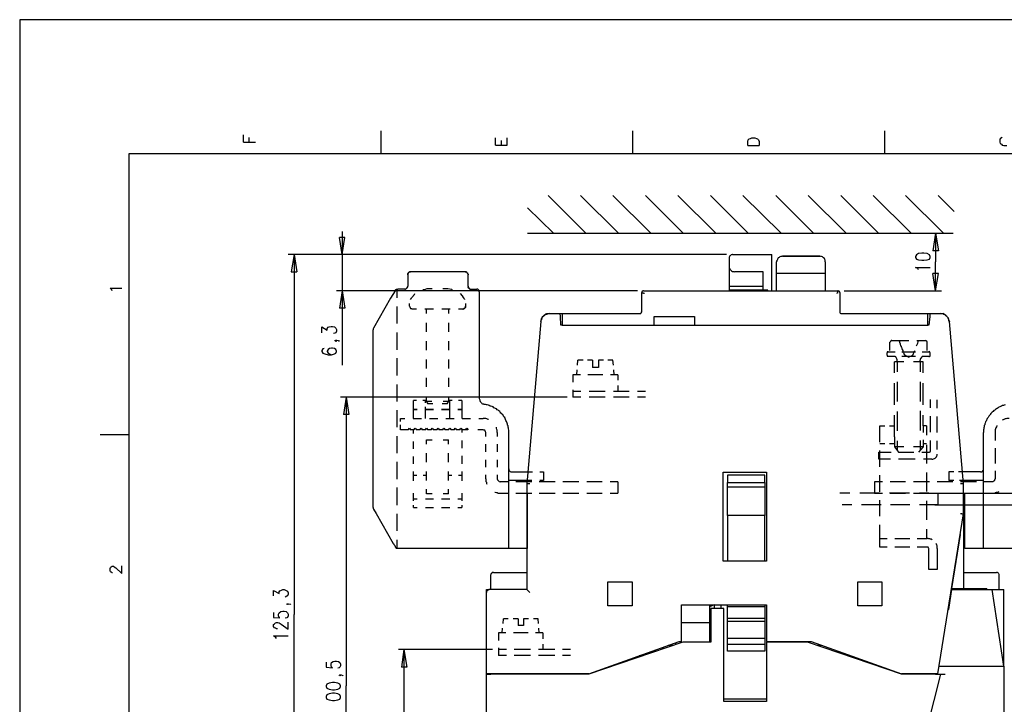
# Model space of a CAD drawing. Extents: x 4 to 294, y 10 to 419.
# Drawn here: x 4 to 171, y 303 to 419 of the extents above; entities that cross this region are included whole.
import ezdxf

# ---------------------------------------------------------------- set-up
doc = ezdxf.new("R2010")
doc.units = 0
doc.header["$MEASUREMENT"] = 0
doc.layers.add('CALQUE_1', color=160, linetype='Continuous')

# ---------------------------------------------------------------- blocks, each defined once
blk = doc.blocks.new('AI9-BLK1')
at = {"layer": 'CALQUE_1', "color": 7}
blk.add_lwpolyline([(-144.64, -204.44), (144.64, -204.44), (144.64, 204.44), (-144.64, 204.44)], close=True, dxfattribs=at)

msp = doc.modelspace()

# ---------------------------------------------------------------- linework, layer by layer
at = {"layer": 'CALQUE_1', "color": 254}
for p, q in [((42.19, 398.37), (42.19, 399.57)), ((43.11, 398.37), (43.11, 399.14)), ((65.41, 400.27), (65.41, 396.39)), ((84.88, 397.87), (84.88, 399.07)), ((86.86, 397.87), (86.86, 399.07)), ((108.09, 400.27), (108.09, 396.39)), ((127.71, 398.72), (127.85, 398.93)), ((127.85, 398.93), (128.06, 399)), ((128.06, 399), (128.34, 399.07)), ((128.34, 399.07), (128.84, 399.07)), ((128.84, 399.07), (129.12, 399)), ((129.12, 399), (129.26, 398.93)), ((129.26, 398.93), (129.47, 398.72)), ((150.78, 400.27), (150.78, 396.39)), ((170.4, 398.93), (170.32, 398.72)), ((170.61, 399.07), (170.4, 398.93)), ((170.75, 399.21), (170.61, 399.07)), ((42.19, 398.37), (44.17, 398.37)), ((84.88, 397.87), (86.86, 397.87)), ((85.87, 397.87), (85.87, 398.65)), ((127.64, 398.44), (127.71, 398.72)), ((127.64, 397.8), (127.64, 398.44)), ((127.64, 397.8), (129.54, 397.8)), ((129.47, 398.72), (129.54, 398.44)), ((129.54, 398.44), (129.54, 397.8)), ((170.32, 398.72), (170.32, 398.37)), ((170.32, 398.37), (170.4, 398.15)), ((170.4, 398.15), (170.61, 398.01)), ((170.61, 398.01), (170.75, 397.87)), ((170.75, 397.87), (171.03, 397.8)), ((171.03, 397.8), (171.52, 397.8)), ((19.83, 373.32), (19.54, 373.6)), ((19.54, 373.6), (21.52, 373.6)), ((19.9, 373.18), (19.83, 373.32)), ((93.98, 369.3), (95.82, 369.3)), ((95.89, 368.8), (95.82, 369.3)), ((95.96, 367.32), (95.89, 368.8)), ((158.47, 368.8), (158.33, 367.32)), ((158.47, 369.3), (160.31, 369.3)), ((158.47, 369.3), (158.47, 368.8)), ((92.57, 367.96), (90.17, 340.44)), ((96.17, 367.32), (95.96, 367.32)), ((158.33, 367.32), (158.12, 367.32)), ((164.19, 340.44), (161.79, 367.96)), ((22.72, 348.76), (17.85, 348.76)), ((123.47, 327.32), (123.47, 342.41)), ((123.47, 342.41), (130.81, 342.41)), ((130.81, 342.41), (130.81, 327.32)), ((90.17, 340.44), (90.17, 322.52)), ((90.67, 340.44), (90.17, 340.44)), ((164.19, 335.36), (164.19, 340.44)), ((159.81, 308.26), (164.19, 335.36)), ((130.81, 327.32), (123.47, 327.32)), ((19.54, 326.12), (19.61, 326.26)), ((19.54, 325.76), (19.54, 326.12)), ((19.61, 325.55), (19.54, 325.76)), ((19.61, 326.26), (19.76, 326.4)), ((19.76, 325.48), (19.61, 325.55)), ((19.76, 326.4), (19.9, 326.47)), ((19.9, 325.34), (19.76, 325.48)), ((19.9, 326.47), (20.11, 326.47)), ((20.11, 326.47), (20.25, 326.4)), ((20.25, 326.4), (20.53, 326.19)), ((20.53, 326.19), (21.52, 325.27)), ((21.52, 325.27), (21.52, 326.54)), ((84.53, 325.41), (88.69, 325.41)), ((88.69, 325.41), (90.17, 325.41)), ((164.19, 325.41), (165.67, 325.41)), ((165.67, 325.41), (169.76, 325.41)), ((19.97, 325.34), (19.9, 325.34)), ((84.03, 324.92), (84.03, 322.52)), ((103.93, 323.86), (108.02, 323.86)), ((103.93, 319.77), (103.93, 323.86)), ((108.02, 323.86), (108.02, 319.77)), ((146.26, 319.77), (146.26, 323.86)), ((146.26, 323.86), (150.36, 323.86)), ((150.36, 323.86), (150.36, 319.77)), ((170.25, 322.52), (170.25, 324.92)), ((83.33, 322.52), (83.82, 322.52)), ((83.33, 322.09), (83.33, 322.52)), ((84.32, 322.52), (83.82, 322.52)), ((90.17, 322.52), (84.32, 322.52)), ((90.67, 322.02), (90.17, 322.52)), ((161.72, 319.13), (162.21, 322.52)), ((162.21, 322.52), (168.56, 322.52)), ((168.56, 322.52), (169.05, 322.52)), ((171.03, 309.53), (169.05, 322.52)), ((169.05, 322.52), (170.54, 322.52)), ((170.54, 322.52), (171.03, 322.52)), ((171.03, 309.53), (171.03, 322.52)), ((83.33, 308.26), (83.33, 322.02)), ((108.02, 319.77), (103.93, 319.77)), ((116.42, 313.7), (116.42, 319.91)), ((116.42, 319.91), (130.81, 319.91)), ((121.15, 319.91), (121.15, 316.94)), ((121.36, 319.34), (121.36, 313.63)), ((123.55, 319.34), (121.36, 319.34)), ((123.55, 303.54), (123.55, 319.34)), ((130.81, 319.91), (130.81, 313.7)), ((150.36, 319.77), (146.26, 319.77)), ((161.51, 319.13), (161.72, 319.13)), ((116.42, 316.94), (121.15, 316.94)), ((121.15, 316.94), (121.15, 313.63)), ((121.15, 314.26), (121.36, 314.26)), ((100.68, 308.26), (116, 313.7)), ((116.63, 313.63), (100.68, 308.19)), ((111.97, 312), (111.97, 312.29)), ((113.31, 312.78), (113.31, 312.5)), ((115.01, 313.06), (114.16, 313.06)), ((115.36, 313.49), (115.36, 313.2)), ((116, 313.7), (116.42, 313.7)), ((116.28, 313.49), (116.28, 313.7)), ((121.36, 313.63), (116.63, 313.63)), ((130.81, 313.7), (138.36, 313.7)), ((137.73, 313.63), (130.81, 313.63)), ((130.81, 313.63), (130.81, 303.54)), ((153.67, 308.19), (137.73, 313.63)), ((138.36, 313.7), (153.67, 308.26)), ((140.13, 313.06), (139.35, 313.06)), ((160.02, 309.53), (160.02, 309.53)), ((160.02, 309.53), (170.25, 309.53)), ((170.25, 309.53), (170.54, 309.53)), ((170.54, 309.53), (171.03, 309.53)), ((171.03, 309.53), (171.03, 265.22)), ((83.33, 308.19), (83.33, 308.26)), ((84.32, 308.26), (83.33, 308.26)), ((83.33, 308.19), (84.1, 308.19)), ((83.33, 297.47), (83.33, 308.19)), ((100.68, 308.19), (84.1, 308.19)), ((100.68, 308.26), (84.32, 308.26)), ((84.81, 308.19), (84.81, 308.26)), ((95.04, 308.19), (95.04, 308.26)), ((96.52, 308.19), (96.52, 308.26)), ((100.12, 308.26), (100.12, 308.19)), ((158.82, 308.26), (153.67, 308.26)), ((159.46, 308.19), (153.67, 308.19)), ((154.24, 308.19), (154.24, 308.26)), ((160.31, 308.19), (157.34, 296.69)), ((158.26, 308.19), (158.26, 308.26)), ((159.81, 308.26), (158.82, 308.26)), ((159.46, 308.19), (160.31, 308.19)), ((160.31, 308.19), (161.08, 308.19)), ((130.81, 303.54), (123.55, 303.54))]:
    msp.add_line(p, q, dxfattribs=at)
at = {"layer": 'CALQUE_1', "color": 253}
for p, q in [((278.84, 396.39), (22.72, 396.39)), ((22.72, 396.39), (22.72, 29.21)), ((90.31, 382.91), (162.42, 382.91)), ((133.49, 379.03), (139.84, 379.03)), ((139.84, 379.03), (133.49, 379.03)), ((132.51, 376.14), (132.51, 378.05)), ((140.76, 378.05), (140.76, 376.14)), ((69.99, 375.86), (69.99, 373.95)), ((79.73, 376.35), (70.49, 376.35)), ((80.22, 373.95), (80.22, 375.86)), ((132.51, 376.14), (140.76, 376.14)), ((132.51, 376.07), (132.51, 376.14)), ((132.51, 374.16), (132.51, 376.07)), ((140.76, 376.14), (140.76, 376.07)), ((140.76, 376.07), (140.76, 374.16)), ((132.51, 373.18), (132.51, 374.16)), ((140.76, 374.16), (140.76, 373.18)), ((67.88, 373.18), (67.1, 371.91)), ((69.5, 373.46), (68.3, 373.46)), ((80.72, 373.46), (81.7, 373.46)), ((82.13, 372.97), (82.13, 354.9)), ((109.65, 369.58), (109.65, 372.89)), ((109.93, 373.18), (142.95, 373.18)), ((143.23, 372.89), (143.23, 369.58)), ((67.1, 371.91), (64.21, 366.83)), ((93.21, 369.08), (93.42, 369.23)), ((93.63, 369.3), (93.98, 369.3)), ((95.82, 369.3), (96.17, 369.3)), ((96.17, 369.3), (96.17, 368.8)), ((96.17, 369.3), (109.36, 369.3)), ((96.17, 368.8), (96.17, 367.32)), ((111.76, 368.8), (118.61, 368.8)), ((111.76, 367.32), (111.76, 368.8)), ((118.61, 368.8), (118.61, 367.32)), ((143.51, 369.3), (158.12, 369.3)), ((158.12, 368.8), (158.12, 369.3)), ((158.12, 369.3), (158.47, 369.3)), ((158.12, 367.32), (158.12, 368.8)), ((160.31, 369.3), (160.73, 369.3)), ((160.87, 369.23), (161.15, 369.08)), ((92.57, 367.96), (92.57, 368.03)), ((92.64, 368.31), (92.64, 368.45)), ((161.72, 368.31), (161.65, 368.45)), ((161.79, 368.03), (161.79, 367.96)), ((64.14, 336.42), (64.14, 366.54)), ((87.14, 329.5), (87.14, 349.12)), ((167.57, 329.5), (167.57, 349.12)), ((87.63, 342.48), (90.52, 342.48)), ((167.08, 342.48), (164.19, 342.48)), ((90.38, 341), (87.14, 341)), ((167.57, 341), (164.33, 341)), ((90.31, 329.5), (90.31, 338.89)), ((164.4, 329.5), (164.4, 338.89)), ((64.21, 336.13), (64.63, 335.43)), ((64.63, 335.43), (67.52, 330.35)), ((164.19, 335.36), (164.19, 322.73)), ((163.62, 331.83), (162.14, 322.73)), ((69.5, 329.5), (68.02, 329.5)), ((90.31, 329.5), (69.5, 329.5)), ((174.28, 329.5), (164.4, 329.5)), ((162.14, 322.73), (162.14, 322.73)), ((162.14, 322.73), (168.14, 322.73)), ((168.14, 322.52), (168.14, 322.73))]:
    msp.add_line(p, q, dxfattribs=at)
at = {"layer": 'CALQUE_1', "color": 251}
for p, q in [((100.19, 382.91), (93.77, 389.34)), ((105.69, 382.91), (99.27, 389.34)), ((111.2, 382.91), (104.78, 389.34)), ((116.7, 382.91), (110.28, 389.34)), ((122.2, 382.91), (115.78, 389.34)), ((127.71, 382.91), (121.29, 389.34)), ((133.28, 382.91), (126.79, 389.34)), ((138.79, 382.91), (132.37, 389.34)), ((144.29, 382.91), (137.87, 389.34)), ((149.79, 382.91), (143.37, 389.34)), ((155.3, 382.91), (148.88, 389.34)), ((160.8, 382.91), (154.38, 389.34)), ((162.63, 386.58), (159.88, 389.34)), ((94.69, 382.91), (90.31, 387.22)), ((58.91, 379.32), (58.42, 382.21)), ((59.34, 382.21), (58.42, 382.21)), ((58.91, 383.2), (58.91, 373.18)), ((58.91, 379.32), (59.34, 382.21)), ((159.46, 382.91), (158.97, 379.95)), ((159.46, 382.91), (159.46, 378.05)), ((159.46, 382.91), (159.95, 379.95)), ((124.04, 379.32), (49.74, 379.32)), ((50.73, 379.32), (50.24, 376.35)), ((50.73, 379.32), (50.73, 318.28)), ((50.73, 379.32), (51.22, 376.35)), ((124.04, 379.32), (57.93, 379.32)), ((156.21, 379.25), (156.07, 378.96)), ((156.07, 378.96), (156.07, 378.82)), ((156.07, 378.82), (156.21, 378.54)), ((156.57, 379.46), (156.21, 379.25)), ((157.13, 379.53), (156.57, 379.46)), ((157.48, 379.53), (157.13, 379.53)), ((158.05, 379.46), (157.48, 379.53)), ((158.4, 379.25), (158.05, 379.46)), ((158.54, 378.96), (158.4, 379.25)), ((158.4, 378.54), (158.54, 378.82)), ((158.54, 378.82), (158.54, 378.96)), ((159.95, 379.95), (158.97, 379.95)), ((156.43, 376.92), (156.07, 377.13)), ((156.07, 377.13), (158.54, 377.13)), ((156.21, 378.54), (156.57, 378.4)), ((156.57, 378.4), (157.13, 378.33)), ((157.13, 378.33), (157.48, 378.33)), ((157.48, 378.33), (158.05, 378.4)), ((158.05, 378.4), (158.4, 378.54)), ((159.46, 373.18), (159.46, 378.05)), ((50.24, 376.35), (51.22, 376.35)), ((156.57, 376.7), (156.43, 376.92)), ((159.46, 373.18), (158.97, 376.07)), ((159.95, 376.07), (158.97, 376.07)), ((159.46, 373.18), (159.95, 376.07)), ((108.94, 373.18), (57.93, 373.18)), ((58.91, 373.18), (58.42, 370.21)), ((58.91, 373.18), (58.91, 360.55)), ((58.91, 373.18), (59.34, 370.21)), ((68.16, 373.46), (68.16, 371.98)), ((73.31, 373.53), (74.16, 373.53)), ((75.92, 373.53), (76.77, 373.53)), ((143.94, 373.18), (160.45, 373.18)), ((68.16, 370.5), (68.16, 369.01)), ((70.27, 370.57), (70.27, 370.99)), ((79.8, 370.99), (79.8, 370.57)), ((59.34, 370.21), (58.42, 370.21)), ((68.16, 369.01), (68.16, 367.6)), ((71.47, 370.07), (70.77, 370.07)), ((73.59, 370.07), (72.89, 370.07)), ((73.1, 370.07), (73.1, 369.3)), ((74.37, 370.07), (73.59, 370.07)), ((76.48, 370.07), (75.78, 370.07)), ((77.19, 370.07), (76.48, 370.07)), ((76.98, 369.3), (76.98, 370.07)), ((79.31, 370.07), (78.6, 370.07)), ((73.1, 367.74), (73.1, 366.97)), ((76.98, 366.97), (76.98, 367.74)), ((96.17, 367.32), (158.12, 367.32)), ((55.46, 366.05), (55.46, 367.04)), ((55.46, 367.04), (56.37, 366.47)), ((56.37, 366.76), (56.52, 366.97)), ((56.37, 366.47), (56.37, 366.76)), ((56.52, 366.97), (56.66, 367.04)), ((56.66, 367.04), (57.01, 367.11)), ((57.01, 367.11), (57.22, 367.11)), ((57.22, 367.11), (57.57, 367.04)), ((57.64, 365.98), (57.43, 365.91)), ((57.57, 367.04), (57.79, 366.83)), ((57.79, 366.05), (57.64, 365.98)), ((57.79, 366.83), (57.93, 366.62)), ((57.93, 366.33), (57.79, 366.05)), ((57.93, 366.62), (57.93, 366.33)), ((68.16, 366.12), (68.16, 364.64)), ((73.1, 366.97), (73.1, 366.19)), ((76.98, 366.19), (76.98, 366.97)), ((57.64, 364.71), (57.79, 364.78)), ((57.79, 364.57), (57.64, 364.71)), ((57.79, 364.78), (57.93, 364.71)), ((57.79, 364.78), (58, 364.78)), ((57.93, 364.71), (57.79, 364.57)), ((58, 364.78), (58.28, 364.71)), ((58.28, 364.71), (58.35, 364.57)), ((68.16, 364.64), (68.16, 363.16)), ((73.1, 364.64), (73.1, 363.86)), ((73.1, 363.86), (73.1, 363.09)), ((76.98, 363.86), (76.98, 364.64)), ((76.98, 363.09), (76.98, 363.86)), ((151.7, 364.07), (151.7, 364.43)), ((151.7, 363.02), (151.7, 364.07)), ((152.05, 364.71), (152.47, 364.71)), ((152.47, 364.71), (153.32, 364.71)), ((153.32, 364.71), (154.8, 364.71)), ((154.87, 364.71), (154.94, 364.71)), ((154.87, 364.71), (154.87, 364.71)), ((156.28, 364.71), (157.77, 364.71)), ((158.05, 364.07), (158.05, 364.43)), ((158.05, 363.02), (158.05, 364.07)), ((55.6, 363.3), (55.46, 363.02)), ((55.46, 363.02), (55.46, 362.88)), ((55.46, 362.88), (55.6, 362.59)), ((55.81, 363.37), (55.6, 363.3)), ((55.6, 362.59), (55.95, 362.45)), ((55.95, 362.45), (56.52, 362.31)), ((56.52, 363.23), (56.37, 362.95)), ((56.37, 362.95), (56.37, 362.88)), ((56.37, 362.88), (56.52, 362.59)), ((56.73, 363.37), (56.52, 363.23)), ((56.52, 362.59), (56.73, 362.45)), ((56.52, 362.31), (57.08, 362.31)), ((57.08, 363.44), (56.73, 363.37)), ((56.73, 362.45), (57.08, 362.31)), ((57.22, 363.44), (57.08, 363.44)), ((57.08, 362.31), (57.57, 362.45)), ((57.57, 363.37), (57.22, 363.44)), ((57.79, 363.23), (57.57, 363.37)), ((57.57, 362.45), (57.79, 362.59)), ((57.93, 362.95), (57.79, 363.23)), ((57.79, 362.59), (57.93, 362.88)), ((57.93, 362.88), (57.93, 362.95)), ((151.27, 362.24), (151.27, 362.66)), ((151.42, 362.81), (152.62, 362.81)), ((153.74, 362.81), (154.87, 362.81)), ((154.87, 361.89), (154.24, 362.24)), ((154.87, 362.81), (156.07, 362.81)), ((154.87, 361.89), (155.58, 362.24)), ((157.2, 362.81), (158.33, 362.81)), ((158.26, 362.81), (158.26, 362.81)), ((158.54, 362.24), (158.54, 362.66)), ((68.16, 361.75), (68.16, 360.27)), ((73.1, 361.53), (73.1, 360.76)), ((73.1, 360.76), (73.1, 359.98)), ((76.98, 360.76), (76.98, 361.53)), ((76.98, 359.98), (76.98, 360.76)), ((98.78, 360.55), (98.85, 361.39)), ((99.7, 361.39), (98.85, 361.39)), ((101.32, 361.39), (100.47, 361.39)), ((101.32, 361.39), (101.32, 360.19)), ((102.31, 361.39), (102.31, 360.19)), ((103.15, 361.39), (102.31, 361.39)), ((104.78, 361.39), (103.93, 361.39)), ((104.85, 360.55), (104.78, 361.39)), ((152.62, 362.03), (151.42, 362.03)), ((154.1, 361.11), (152.47, 361.11)), ((152.47, 359.28), (152.47, 361.11)), ((152.97, 361.11), (152.97, 361.39)), ((152.97, 361.11), (152.97, 359.42)), ((154.87, 362.03), (153.74, 362.03)), ((156.07, 362.03), (154.87, 362.03)), ((157.34, 361.11), (155.72, 361.11)), ((156.85, 361.11), (156.85, 361.39)), ((156.85, 361.11), (156.85, 359.42)), ((158.33, 362.03), (157.2, 362.03)), ((157.34, 359.28), (157.34, 361.11)), ((68.16, 360.27), (68.16, 358.78)), ((98, 358.92), (98, 357.65)), ((99.27, 358.92), (98, 358.92)), ((98.64, 358.92), (98.71, 359.77)), ((101.81, 358.92), (100.54, 358.92)), ((102.31, 360.19), (101.32, 360.19)), ((103.08, 358.92), (101.81, 358.92)), ((105.62, 358.92), (104.35, 358.92)), ((104.99, 358.92), (104.92, 359.77)), ((105.62, 358.92), (105.62, 358.01)), ((68.16, 357.3), (68.16, 355.89)), ((73.1, 358.43), (73.1, 357.65)), ((73.1, 357.65), (73.1, 356.88)), ((76.98, 357.65), (76.98, 358.43)), ((76.98, 356.88), (76.98, 357.65)), ((152.47, 355.68), (152.47, 357.51)), ((152.97, 357.72), (152.97, 356.1)), ((156.85, 357.72), (156.85, 356.1)), ((157.34, 355.68), (157.34, 357.51)), ((68.16, 355.89), (68.16, 354.41)), ((98, 356.38), (98, 355.11)), ((99.34, 356.1), (98, 356.1)), ((102.1, 356.1), (100.76, 356.1)), ((103.44, 356.1), (102.1, 356.1)), ((106.19, 356.1), (104.85, 356.1)), ((105.62, 357.09), (105.62, 356.1)), ((107.53, 356.1), (106.19, 356.1)), ((110.28, 356.1), (108.94, 356.1)), ((152.47, 353.84), (152.47, 355.68)), ((152.97, 356.1), (152.97, 354.41)), ((156.85, 356.1), (156.85, 354.41)), ((157.34, 353.84), (157.34, 355.68)), ((97.02, 355.11), (58.63, 355.11)), ((59.55, 355.11), (59.13, 352.22)), ((59.55, 355.11), (59.55, 306.22)), ((59.55, 355.11), (60.04, 352.22)), ((70.98, 353.07), (70.98, 354.55)), ((71.47, 354.55), (70.98, 354.55)), ((73.1, 354.55), (72.53, 354.55)), ((73.03, 354.2), (73.03, 354.55)), ((73.1, 355.26), (73.1, 354.48)), ((73.1, 354.48), (73.38, 353.99)), ((73.1, 354.48), (74.08, 354.48)), ((74.23, 353.99), (73.38, 353.99)), ((76.7, 353.99), (75.85, 353.99)), ((75.99, 354.48), (76.98, 354.48)), ((76.7, 353.99), (76.98, 354.48)), ((76.98, 354.48), (76.98, 355.26)), ((77.54, 354.55), (76.98, 354.55)), ((77.05, 354.55), (77.05, 353.07)), ((79.16, 354.55), (78.6, 354.55)), ((79.16, 354.55), (79.16, 353.07)), ((99.34, 355.11), (98, 355.11)), ((102.1, 355.11), (100.76, 355.11)), ((103.44, 355.11), (102.1, 355.11)), ((106.19, 355.11), (104.85, 355.11)), ((107.53, 355.11), (106.19, 355.11)), ((110.28, 355.11), (108.94, 355.11)), ((158.61, 353.35), (158.61, 354.76)), ((159.74, 353.28), (159.74, 354.69)), ((60.04, 352.22), (59.13, 352.22)), ((68.16, 352.93), (68.16, 351.52)), ((71.62, 353.07), (70.98, 353.07)), ((70.98, 351.52), (70.98, 353)), ((71.62, 353), (70.98, 353)), ((73.03, 353.07), (73.03, 353.49)), ((73.66, 353.07), (73.03, 353.07)), ((73.66, 353), (73.03, 353)), ((73.03, 351.52), (73.03, 353)), ((74.37, 353.07), (73.66, 353.07)), ((74.37, 353), (73.66, 353)), ((76.41, 353.07), (75.71, 353.07)), ((76.41, 353), (75.71, 353)), ((77.12, 353.07), (76.41, 353.07)), ((77.12, 353), (76.41, 353)), ((77.05, 353), (77.05, 351.52)), ((79.16, 353.07), (78.46, 353.07)), ((79.16, 353), (78.46, 353)), ((79.16, 353), (79.16, 351.52)), ((152.97, 352.72), (152.97, 351.09)), ((156.85, 352.79), (156.85, 351.09)), ((68.16, 351.52), (68.16, 350.03)), ((68.79, 351.52), (69.5, 351.52)), ((68.79, 351.02), (68.79, 351.52)), ((68.79, 351.16), (68.79, 351.52)), ((68.79, 350.1), (68.79, 350.46)), ((70.91, 351.52), (71.62, 351.52)), ((71.62, 351.52), (72.32, 351.52)), ((73.66, 351.52), (74.37, 351.52)), ((74.37, 351.52), (75.07, 351.52)), ((76.48, 351.52), (77.19, 351.52)), ((77.19, 351.52), (77.89, 351.52)), ((79.24, 351.52), (79.94, 351.52)), ((79.94, 351.52), (80.65, 351.52)), ((82.06, 351.52), (82.76, 351.52)), ((152.47, 350.25), (152.47, 352.08)), ((152.97, 351.09), (152.97, 349.4)), ((156.85, 351.09), (156.85, 349.47)), ((157.34, 350.25), (157.34, 352.08)), ((158.61, 350.53), (158.61, 351.94)), ((158.61, 349.19), (158.61, 350.53)), ((159.74, 350.53), (159.74, 351.87)), ((159.74, 349.12), (159.74, 350.53)), ((68.79, 349.61), (68.79, 350.1)), ((70.06, 349.61), (68.79, 349.61)), ((70.06, 349.61), (70.27, 349.89)), ((70.27, 349.89), (70.49, 349.61)), ((71.05, 349.61), (70.49, 349.61)), ((70.98, 348.98), (70.98, 349.61)), ((71.05, 349.61), (71.26, 349.89)), ((71.26, 349.89), (71.47, 349.61)), ((72.04, 349.61), (71.47, 349.61)), ((72.04, 349.61), (72.25, 349.89)), ((72.25, 349.89), (72.46, 349.61)), ((73.03, 349.61), (72.46, 349.61)), ((73.03, 349.61), (73.17, 349.89)), ((73.17, 349.89), (73.38, 349.61)), ((73.94, 349.61), (73.38, 349.61)), ((73.94, 349.61), (74.16, 349.89)), ((74.16, 349.89), (74.37, 349.61)), ((74.93, 349.61), (74.37, 349.61)), ((74.93, 349.61), (75.14, 349.89)), ((75.14, 349.89), (75.35, 349.61)), ((75.92, 349.61), (75.35, 349.61)), ((75.92, 349.61), (76.13, 349.89)), ((76.13, 349.89), (76.34, 349.61)), ((76.91, 349.61), (76.34, 349.61)), ((76.91, 349.61), (77.12, 349.89)), ((77.12, 349.89), (77.33, 349.61)), ((77.89, 349.61), (77.33, 349.61)), ((77.89, 349.61), (78.04, 349.89)), ((78.04, 349.89), (78.25, 349.61)), ((78.81, 349.61), (78.25, 349.61)), ((78.81, 349.61), (79.02, 349.89)), ((79.02, 349.89), (79.24, 349.61)), ((79.16, 349.75), (79.16, 349.12)), ((80.15, 349.61), (79.24, 349.61)), ((79.8, 349.61), (80.01, 349.89)), ((80.01, 349.89), (80.22, 349.61)), ((82.76, 349.61), (81.85, 349.61)), ((83.26, 348.48), (83.26, 349.12)), ((85.16, 349.12), (85.16, 348.48)), ((150, 348.91), (150, 350.25)), ((150, 350.25), (150.85, 350.25)), ((150, 347.49), (150, 348.91)), ((151.63, 350.25), (152.47, 350.25)), ((152.47, 348.41), (152.47, 350.25)), ((157.34, 350.25), (157.34, 349.12)), ((157.91, 350.25), (157.34, 350.25)), ((157.91, 350.25), (157.91, 348.69)), ((169.55, 349.12), (169.55, 347.78)), ((68.16, 348.55), (68.16, 347.07)), ((70.98, 347), (70.98, 347.64)), ((73.17, 347.92), (74.16, 347.92)), ((73.17, 347.14), (73.17, 347.92)), ((75.99, 347.92), (76.91, 347.92)), ((76.91, 347.14), (76.91, 347.92)), ((79.16, 347.78), (79.16, 347.14)), ((79.16, 347.14), (79.16, 346.51)), ((83.26, 346.51), (83.26, 347.14)), ((85.16, 347.14), (85.16, 346.51)), ((150, 347.28), (150.85, 347.28)), ((151.63, 347.28), (152.47, 347.28)), ((152.47, 348.41), (152.47, 346.72)), ((152.97, 347.71), (152.97, 346.08)), ((156.85, 347.78), (156.85, 346.15)), ((157.34, 347.92), (157.34, 346.72)), ((157.34, 347.28), (157.91, 347.28)), ((158.61, 346.37), (158.61, 347.78)), ((159.74, 346.29), (159.74, 347.71)), ((68.16, 347.07), (68.16, 345.66)), ((70.98, 346.37), (70.98, 347)), ((73.17, 344.88), (73.17, 345.66)), ((76.91, 344.88), (76.91, 345.66)), ((83.26, 345.87), (83.26, 346.51)), ((85.16, 346.51), (85.16, 345.87)), ((149.86, 345.8), (150, 345.8)), ((149.86, 344.6), (149.86, 345.8)), ((150, 344.74), (150, 346.08)), ((150, 345.8), (150.64, 345.8)), ((150.64, 345.8), (151.91, 345.8)), ((152.47, 346.72), (153.18, 345.8)), ((154.1, 346.72), (152.47, 346.72)), ((153.18, 345.8), (154.52, 345.8)), ((154.52, 345.8), (155.79, 345.8)), ((157.34, 346.72), (155.72, 346.72)), ((157.34, 346.72), (156.57, 345.8)), ((157.13, 345.8), (158.4, 345.8)), ((157.91, 347.07), (157.91, 345.52)), ((157.91, 345.52), (157.91, 343.9)), ((158.61, 346.01), (158.61, 346.79)), ((169.55, 346.51), (169.55, 345.24)), ((68.16, 344.18), (68.16, 342.7)), ((70.98, 344.46), (70.98, 345.1)), ((70.98, 343.83), (70.98, 344.46)), ((73.17, 344.11), (73.17, 344.88)), ((76.91, 344.11), (76.91, 344.88)), ((79.16, 345.17), (79.16, 344.53)), ((79.16, 344.53), (79.16, 343.83)), ((83.26, 343.9), (83.26, 344.53)), ((83.26, 343.26), (83.26, 343.9)), ((85.16, 344.53), (85.16, 343.9)), ((85.16, 343.9), (85.16, 343.26)), ((150, 344.6), (149.86, 344.6)), ((150, 343.33), (150, 344.74)), ((150.43, 344.6), (150, 344.6)), ((151.84, 344.6), (150.43, 344.6)), ((154.59, 344.6), (153.18, 344.6)), ((156, 344.6), (154.59, 344.6)), ((158.82, 344.6), (157.41, 344.6)), ((169.55, 345.24), (169.55, 343.9)), ((68.16, 342.7), (68.16, 341.21)), ((70.98, 341.92), (70.98, 342.56)), ((73.17, 341.78), (73.17, 342.56)), ((76.91, 341.78), (76.91, 342.56)), ((79.16, 342.56), (79.16, 341.92)), ((90.52, 342.48), (91.16, 342.48)), ((92.36, 342.48), (92.99, 342.48)), ((92.99, 342.48), (92.99, 341)), ((157.91, 342.34), (157.91, 340.72)), ((161.72, 342.48), (161.72, 341)), ((162.56, 342.48), (161.72, 342.48)), ((164.19, 342.48), (163.34, 342.48)), ((169.55, 342.63), (169.55, 341.29)), ((70.98, 340.93), (70.98, 341.92)), ((70.98, 341.92), (71.54, 341.92)), ((72.6, 341.92), (73.17, 341.92)), ((73.17, 341), (73.17, 341.78)), ((76.91, 341.92), (77.47, 341.92)), ((76.91, 341), (76.91, 341.78)), ((78.6, 341.92), (79.16, 341.92)), ((79.16, 341.92), (79.16, 340.93)), ((83.26, 341.29), (83.26, 341.99)), ((85.16, 341.99), (85.16, 341.29)), ((87, 340.79), (85.66, 340.79)), ((89.68, 340.79), (88.34, 340.79)), ((91.02, 340.79), (89.68, 340.79)), ((91.02, 341), (90.38, 341)), ((93.63, 340.79), (92.29, 340.79)), ((92.99, 341), (92.36, 341)), ((94.97, 340.79), (93.63, 340.79)), ((97.65, 340.79), (96.31, 340.79)), ((98.99, 340.79), (97.65, 340.79)), ((101.67, 340.79), (100.33, 340.79)), ((102.94, 340.79), (101.67, 340.79)), ((105.62, 340.79), (104.28, 340.79)), ((105.62, 340.79), (105.62, 338.89)), ((150.43, 340.79), (149.09, 340.79)), ((149.09, 340.79), (149.09, 338.89)), ((150, 340.51), (150, 341.92)), ((150, 339.1), (150, 340.51)), ((153.04, 340.79), (151.77, 340.79)), ((154.38, 340.79), (153.04, 340.79)), ((157.06, 340.79), (155.72, 340.79)), ((158.4, 340.79), (157.06, 340.79)), ((157.91, 340.72), (157.91, 339.17)), ((161.08, 340.79), (159.74, 340.79)), ((162.35, 340.79), (161.08, 340.79)), ((162.56, 341), (161.72, 341)), ((164.33, 341), (163.48, 341)), ((165.03, 340.79), (163.69, 340.79)), ((164.4, 340.79), (164.4, 341)), ((166.37, 340.79), (165.03, 340.79)), ((169.05, 340.79), (167.71, 340.79)), ((68.16, 339.8), (68.16, 338.32)), ((70.98, 337.9), (70.98, 338.89)), ((73.17, 338.75), (73.17, 339.52)), ((74.16, 338.75), (73.17, 338.75)), ((76.91, 338.75), (75.99, 338.75)), ((76.91, 338.75), (76.91, 339.52)), ((79.16, 338.89), (79.16, 337.9)), ((85.66, 338.89), (87, 338.89)), ((88.34, 338.89), (89.68, 338.89)), ((89.68, 338.89), (91.02, 338.89)), ((92.29, 338.89), (93.63, 338.89)), ((93.63, 338.89), (94.97, 338.89)), ((96.31, 338.89), (97.65, 338.89)), ((97.65, 338.89), (98.99, 338.89)), ((100.33, 338.89), (101.67, 338.89)), ((101.67, 338.89), (102.94, 338.89)), ((104.28, 338.89), (105.62, 338.89)), ((144.92, 338.89), (143.23, 338.89)), ((148.24, 338.89), (146.62, 338.89)), ((149.93, 338.89), (148.24, 338.89)), ((149.09, 338.89), (150.43, 338.89)), ((153.32, 338.89), (151.63, 338.89)), ((151.77, 338.89), (153.04, 338.89)), ((153.04, 338.89), (154.38, 338.89)), ((155.01, 338.89), (153.32, 338.89)), ((155.72, 338.89), (157.06, 338.89)), ((158.33, 338.89), (156.71, 338.89)), ((157.06, 338.89), (158.4, 338.89)), ((158.33, 338.89), (159.81, 338.89)), ((159.32, 338.89), (198.83, 338.89)), ((159.74, 338.89), (161.08, 338.89)), ((159.81, 338.89), (159.81, 336.91)), ((161.08, 338.89), (162.35, 338.89)), ((163.69, 338.89), (165.03, 338.89)), ((165.03, 338.89), (166.37, 338.89)), ((167.71, 338.89), (169.05, 338.89)), ((68.16, 338.32), (68.16, 336.84)), ((70.98, 337.55), (70.98, 337.9)), ((70.98, 337.9), (71.62, 337.9)), ((73.03, 337.9), (73.66, 337.9)), ((73.66, 337.9), (74.37, 337.9)), ((75.71, 337.9), (76.41, 337.9)), ((76.41, 337.9), (77.12, 337.9)), ((78.46, 337.9), (79.16, 337.9)), ((79.16, 337.9), (79.16, 337.55)), ((150, 336.35), (150, 337.69)), ((157.91, 337.55), (157.91, 335.92)), ((70.98, 336.42), (70.98, 336.84)), ((70.98, 336.42), (71.62, 336.42)), ((73.03, 336.42), (73.66, 336.42)), ((73.66, 336.42), (74.37, 336.42)), ((75.71, 336.42), (76.41, 336.42)), ((76.41, 336.42), (77.12, 336.42)), ((78.46, 336.42), (79.16, 336.42)), ((79.16, 336.84), (79.16, 336.42)), ((145.28, 336.91), (143.65, 336.91)), ((148.52, 336.91), (146.9, 336.91)), ((150.22, 336.91), (148.52, 336.91)), ((150, 334.94), (150, 336.35)), ((153.46, 336.91), (151.84, 336.91)), ((155.08, 336.91), (153.46, 336.91)), ((158.33, 336.91), (156.71, 336.91)), ((157.91, 335.92), (157.91, 334.37)), ((159.81, 336.91), (158.33, 336.91)), ((159.32, 336.91), (198.83, 336.91)), ((68.16, 335.36), (68.16, 333.95)), ((68.16, 333.95), (68.16, 332.47)), ((150, 332.11), (150, 333.52)), ((150, 331.05), (150, 332.11)), ((157.91, 332.75), (157.91, 331.2)), ((68.16, 330.98), (68.16, 329.5)), ((150, 331.2), (151.27, 331.2)), ((150, 330.07), (150, 331.05)), ((152.54, 331.2), (153.81, 331.2)), ((153.81, 331.2), (155.08, 331.2)), ((156.35, 331.2), (157.62, 331.2)), ((157.62, 331.2), (158.05, 331.2)), ((150, 329.71), (150, 330.07)), ((151.27, 329.71), (150, 329.71)), ((153.81, 329.71), (152.54, 329.71)), ((155.08, 329.71), (153.81, 329.71)), ((157.62, 329.71), (156.35, 329.71)), ((158.05, 329.71), (157.62, 329.71)), ((158.33, 329.43), (158.33, 329.5)), ((158.33, 328.94), (158.33, 329.43)), ((158.33, 326.89), (158.33, 328.94)), ((159.74, 329.5), (159.74, 329.43)), ((159.74, 329.43), (159.74, 328.94)), ((159.74, 328.94), (159.74, 326.89)), ((158.33, 325.9), (158.33, 326.89)), ((159.74, 325.9), (158.33, 325.9)), ((159.74, 326.89), (159.74, 325.9)), ((47.27, 321.46), (47.27, 322.38)), ((47.27, 322.38), (48.19, 321.88)), ((48.19, 322.16), (48.33, 322.31)), ((48.19, 321.88), (48.19, 322.16)), ((48.33, 322.31), (48.47, 322.38)), ((48.47, 322.38), (48.83, 322.52)), ((48.83, 322.52), (49.04, 322.52)), ((49.04, 322.52), (49.39, 322.38)), ((49.39, 322.38), (49.6, 322.24)), ((49.6, 322.24), (49.74, 321.95)), ((49.53, 321.39), (49.25, 321.25)), ((49.6, 321.46), (49.53, 321.39)), ((49.74, 321.74), (49.6, 321.46)), ((49.74, 321.95), (49.74, 321.74)), ((48.19, 318.57), (48.47, 318.78)), ((48.47, 318.78), (48.83, 318.85)), ((48.83, 318.85), (49.04, 318.85)), ((49.04, 318.85), (49.39, 318.78)), ((49.39, 318.78), (49.6, 318.57)), ((49.53, 320.05), (49.6, 320.12)), ((49.6, 319.98), (49.53, 320.05)), ((49.6, 320.12), (49.74, 320.05)), ((49.6, 320.12), (49.81, 320.12)), ((49.74, 320.05), (49.6, 319.98)), ((49.81, 320.12), (50.1, 320.05)), ((50.1, 320.05), (50.17, 319.98)), ((47.27, 318.64), (47.27, 317.79)), ((47.27, 317.79), (48.33, 317.72)), ((48.12, 318.35), (48.19, 318.57)), ((48.12, 318.07), (48.12, 318.35)), ((48.19, 317.79), (48.12, 318.07)), ((48.33, 317.72), (48.19, 317.79)), ((49.53, 317.72), (49.25, 317.65)), ((49.6, 317.79), (49.53, 317.72)), ((49.6, 318.57), (49.74, 318.35)), ((49.74, 318.07), (49.6, 317.79)), ((49.74, 318.35), (49.74, 318.07)), ((50.73, 257.25), (50.73, 318.28)), ((86.15, 316.8), (86.22, 317.58)), ((87, 317.58), (86.22, 317.58)), ((88.69, 317.58), (87.84, 317.58)), ((88.69, 317.58), (88.69, 316.45)), ((90.45, 317.58), (89.61, 317.58)), ((89.61, 317.58), (89.61, 316.45)), ((92.08, 317.58), (91.3, 317.58)), ((92.15, 316.8), (92.08, 317.58)), ((47.27, 316.59), (47.41, 316.73)), ((47.27, 316.24), (47.27, 316.59)), ((47.41, 316.03), (47.27, 316.24)), ((47.41, 316.73), (47.56, 316.87)), ((47.56, 315.96), (47.41, 316.03)), ((47.56, 316.87), (47.77, 316.94)), ((47.77, 315.88), (47.56, 315.96)), ((47.77, 316.94), (47.98, 316.94)), ((47.91, 315.88), (47.77, 315.88)), ((47.98, 316.94), (48.19, 316.87)), ((48.19, 316.87), (48.54, 316.66)), ((48.54, 316.66), (49.74, 315.81)), ((49.74, 315.81), (49.74, 317.01)), ((86.01, 315.18), (86.08, 315.96)), ((89.61, 316.45), (88.69, 316.45)), ((92.29, 315.18), (92.22, 315.96)), ((47.63, 314.4), (47.27, 314.69)), ((47.27, 314.69), (49.74, 314.69)), ((47.77, 314.26), (47.63, 314.4)), ((85.37, 315.18), (85.37, 313.91)), ((86.64, 315.18), (85.37, 315.18)), ((89.18, 315.18), (87.91, 315.18)), ((90.38, 315.18), (89.18, 315.18)), ((92.92, 315.18), (91.65, 315.18)), ((92.92, 315.18), (92.92, 314.19)), ((84.39, 312.36), (68.44, 312.36)), ((69.36, 312.36), (68.93, 309.39)), ((69.36, 312.36), (69.36, 284.77)), ((69.36, 312.36), (69.85, 309.39)), ((85.37, 312.64), (85.37, 311.37)), ((86.71, 312.36), (85.37, 312.36)), ((89.47, 312.36), (88.06, 312.36)), ((90.81, 312.36), (89.47, 312.36)), ((93.49, 312.36), (92.15, 312.36)), ((92.92, 313.27), (92.92, 312.36)), ((94.9, 312.36), (93.49, 312.36)), ((97.58, 312.36), (96.24, 312.36)), ((111.27, 312.08), (111.27, 311.79)), ((57.36, 310.31), (57.64, 310.38)), ((57.64, 310.38), (57.93, 310.38)), ((57.93, 310.38), (58.28, 310.31)), ((86.71, 311.37), (85.37, 311.37)), ((89.47, 311.37), (88.06, 311.37)), ((90.81, 311.37), (89.47, 311.37)), ((93.49, 311.37), (92.15, 311.37)), ((94.9, 311.37), (93.49, 311.37)), ((97.58, 311.37), (96.24, 311.37)), ((109.86, 311.3), (109.22, 311.3)), ((56.16, 310.24), (56.16, 309.39)), ((56.16, 309.39), (57.22, 309.25)), ((57.01, 309.89), (57.08, 310.17)), ((57.01, 309.61), (57.01, 309.89)), ((57.08, 309.39), (57.01, 309.61)), ((57.08, 310.17), (57.36, 310.31)), ((57.22, 309.25), (57.08, 309.39)), ((58.35, 309.25), (58.14, 309.18)), ((58.28, 310.31), (58.49, 310.17)), ((58.49, 309.39), (58.35, 309.25)), ((58.49, 310.17), (58.63, 309.89)), ((58.63, 309.61), (58.49, 309.39)), ((58.63, 309.89), (58.63, 309.61)), ((69.85, 309.39), (68.93, 309.39)), ((58.35, 307.98), (58.49, 308.05)), ((58.49, 307.91), (58.35, 307.98)), ((58.49, 308.05), (58.63, 307.98)), ((58.49, 308.05), (58.7, 308.05)), ((58.63, 307.98), (58.49, 307.91)), ((58.7, 308.05), (58.99, 307.98)), ((58.99, 307.98), (59.06, 307.91)), ((56.3, 306.5), (56.16, 306.22)), ((56.16, 306.22), (56.16, 306.08)), ((56.16, 306.08), (56.3, 305.8)), ((56.66, 306.64), (56.3, 306.5)), ((56.3, 305.8), (56.66, 305.65)), ((57.22, 306.78), (56.66, 306.64)), ((56.66, 305.65), (57.22, 305.51)), ((57.57, 306.78), (57.22, 306.78)), ((57.22, 305.51), (57.57, 305.51)), ((58.14, 306.64), (57.57, 306.78)), ((57.57, 305.51), (58.14, 305.65)), ((58.49, 306.5), (58.14, 306.64)), ((58.14, 305.65), (58.49, 305.8)), ((58.63, 306.22), (58.49, 306.5)), ((58.49, 305.8), (58.63, 306.08)), ((58.63, 306.08), (58.63, 306.22)), ((59.55, 257.25), (59.55, 306.22)), ((56.3, 304.67), (56.16, 304.38)), ((56.16, 304.38), (56.16, 304.24)), ((56.16, 304.24), (56.3, 303.96)), ((56.66, 304.88), (56.3, 304.67)), ((56.3, 303.96), (56.66, 303.82)), ((57.22, 304.95), (56.66, 304.88)), ((56.66, 303.82), (57.22, 303.75)), ((57.57, 304.95), (57.22, 304.95)), ((57.22, 303.75), (57.57, 303.75)), ((58.14, 304.88), (57.57, 304.95)), ((57.57, 303.75), (58.14, 303.82)), ((58.49, 304.67), (58.14, 304.88)), ((58.14, 303.82), (58.49, 303.96)), ((58.63, 304.38), (58.49, 304.67)), ((58.49, 303.96), (58.63, 304.24)), ((58.63, 304.24), (58.63, 304.38))]:
    msp.add_line(p, q, dxfattribs=at)
at = {"layer": 'CALQUE_1', "color": 252}
for p, q in [((125.03, 379.32), (131.73, 379.32)), ((131.73, 378.68), (131.73, 379.32)), ((124.46, 378.68), (124.46, 377.34)), ((124.46, 377.34), (124.46, 373.95)), ((131.73, 373.25), (131.73, 378.68)), ((130.25, 376.35), (125.45, 376.35)), ((130.25, 373.25), (130.25, 376.35)), ((124.46, 373.95), (124.46, 373.25)), ((124.46, 373.95), (125.8, 373.95)), ((125.8, 373.95), (130.25, 373.95)), ((124.46, 373.25), (124.39, 373.18)), ((124.39, 373.18), (124.39, 373.18)), ((131.02, 373.25), (124.46, 373.25)), ((131.02, 373.18), (131.02, 373.25)), ((131.73, 373.18), (131.73, 373.25)), ((124.18, 341.92), (124.18, 340.65)), ((130.53, 341.92), (124.18, 341.92)), ((124.18, 339.94), (124.18, 340.65)), ((124.18, 340.65), (130.53, 340.65)), ((130.53, 340.65), (130.53, 341.92)), ((130.53, 340.65), (130.53, 339.94)), ((124.18, 339.94), (130.53, 339.94)), ((124.18, 335.08), (124.18, 339.94)), ((130.53, 339.94), (130.53, 335.08)), ((124.18, 335.08), (124.18, 327.32)), ((130.53, 335.08), (124.18, 335.08)), ((130.53, 327.32), (130.53, 335.08)), ((121.92, 319.91), (121.15, 319.62)), ((121.99, 319.34), (121.99, 319.91)), ((123.05, 319.91), (123.05, 319.34)), ((124.18, 319.62), (124.18, 319.91)), ((124.18, 317.65), (124.18, 319.62)), ((130.53, 319.62), (124.18, 319.62)), ((130.53, 319.91), (130.53, 319.62)), ((130.53, 319.62), (130.53, 317.65)), ((121.15, 318), (121.36, 318)), ((124.18, 317.15), (124.18, 317.65)), ((124.18, 317.65), (130.53, 317.65)), ((124.18, 317.15), (130.53, 317.15)), ((124.18, 314.26), (124.18, 317.15)), ((130.53, 317.65), (130.53, 317.15)), ((130.53, 317.15), (130.53, 314.26)), ((130.53, 314.26), (124.18, 314.26)), ((124.18, 313.27), (124.18, 314.26)), ((130.53, 314.26), (130.53, 313.27)), ((124.18, 312.08), (124.18, 313.27)), ((124.18, 313.27), (130.53, 313.27)), ((130.53, 312.08), (124.18, 312.08)), ((130.53, 313.27), (130.53, 312.08)), ((123.55, 304.03), (130.81, 304.03))]:
    msp.add_line(p, q, dxfattribs=at)
for points in [[(125.03, 379.32), (124.96, 379.32), (124.82, 379.25), (124.67, 379.17), (124.6, 379.1), (124.53, 378.96), (124.46, 378.82), (124.46, 378.68)], [(124.46, 377.34), (124.46, 377.13), (124.53, 376.99), (124.6, 376.85), (124.67, 376.7), (124.74, 376.63), (124.89, 376.56), (125.03, 376.42)], [(125.03, 376.42), (125.24, 376.42), (125.45, 376.35)]]:
    msp.add_lwpolyline(points, dxfattribs=at)
at = {"layer": 'CALQUE_1', "color": 253}
for points in [[(133.49, 379.03), (133.35, 378.96), (133.21, 378.96), (133.07, 378.89), (132.93, 378.82), (132.79, 378.75), (132.72, 378.61), (132.65, 378.47), (132.58, 378.33), (132.51, 378.19), (132.51, 378.05)], [(140.76, 378.05), (140.76, 378.33), (140.69, 378.47), (140.62, 378.61), (140.48, 378.75), (140.41, 378.82), (140.27, 378.89), (140.13, 378.96), (139.99, 378.96), (139.84, 379.03)], [(69.99, 375.86), (69.99, 376.07), (70.06, 376.14), (70.06, 376.21), (70.13, 376.21), (70.2, 376.28), (70.27, 376.35), (70.49, 376.35)], [(70.49, 376.35), (70.42, 376.35), (70.35, 376.35), (70.27, 376.35), (70.27, 376.35), (70.2, 376.28), (70.13, 376.28), (70.13, 376.21), (70.06, 376.21), (70.06, 376.07), (69.99, 376.07), (69.99, 375.86)], [(70.2, 376.28), (70.13, 376.28), (70.13, 376.21), (70.06, 376.21), (70.06, 376.21)], [(79.73, 376.35), (79.94, 376.35), (80.01, 376.28), (80.08, 376.21), (80.15, 376.21), (80.15, 376.07), (80.22, 376), (80.22, 375.86)], [(80.22, 375.86), (80.22, 376), (80.15, 376.07), (80.15, 376.14), (80.08, 376.21), (80.08, 376.21), (80.01, 376.28), (79.94, 376.28), (79.94, 376.35), (79.87, 376.35), (79.8, 376.35), (79.73, 376.35), (79.73, 376.35)], [(80.15, 376.07), (80.15, 376.14), (80.08, 376.21), (80.08, 376.28), (80.01, 376.28), (80.01, 376.35)], [(69.5, 373.46), (69.64, 373.46), (69.71, 373.53), (69.78, 373.53), (69.85, 373.6), (69.92, 373.67), (69.92, 373.74), (69.99, 373.81), (69.99, 373.95)], [(69.92, 373.81), (69.92, 373.67), (69.85, 373.6), (69.85, 373.6), (69.78, 373.53), (69.71, 373.53), (69.71, 373.53), (69.64, 373.46), (69.64, 373.46)], [(80.22, 373.95), (80.22, 373.81), (80.29, 373.74), (80.29, 373.67), (80.36, 373.6), (80.43, 373.53), (80.43, 373.53), (80.51, 373.46), (80.72, 373.46)], [(80.58, 373.46), (80.51, 373.46), (80.51, 373.53), (80.43, 373.53), (80.36, 373.53), (80.36, 373.6), (80.29, 373.6), (80.29, 373.74), (80.22, 373.74), (80.22, 373.81)], [(67.88, 373.18), (67.88, 373.25), (67.95, 373.25), (67.95, 373.32), (68.02, 373.32), (68.02, 373.39), (68.09, 373.39), (68.16, 373.39), (68.16, 373.46), (68.23, 373.46), (68.3, 373.46), (68.3, 373.46)], [(68.16, 373.46), (68.16, 373.39), (68.09, 373.39), (68.02, 373.39), (68.02, 373.32), (67.95, 373.32), (67.95, 373.25), (67.88, 373.25), (67.88, 373.18), (67.88, 373.25), (67.88, 373.18)], [(68.09, 373.39), (68.16, 373.39), (68.16, 373.46)], [(82.13, 372.97), (82.13, 373.18), (82.06, 373.25), (81.92, 373.39), (81.85, 373.46), (81.7, 373.46)], [(109.93, 373.18), (109.86, 373.18), (109.79, 373.11), (109.65, 373.04), (109.65, 372.89)], [(110.14, 372.68), (110.07, 372.68), (110, 372.68), (109.93, 372.68), (109.93, 372.75), (109.86, 372.75), (109.79, 372.75), (109.72, 372.75), (109.72, 372.82), (109.65, 372.82), (109.65, 372.89)], [(142.95, 373.18), (142.88, 373.18), (142.88, 373.04), (142.81, 373.04), (142.81, 372.75), (142.74, 372.75), (142.74, 372.68)], [(143.23, 372.89), (143.23, 372.89), (143.16, 373.04), (143.09, 373.11), (142.95, 373.18)], [(93.21, 369.08), (93.14, 369.01), (92.99, 368.94), (92.92, 368.8), (92.78, 368.73), (92.71, 368.59), (92.64, 368.45)], [(93.42, 369.23), (93.56, 369.3), (93.63, 369.3)], [(109.36, 369.3), (109.5, 369.3), (109.57, 369.44), (109.65, 369.58)], [(143.23, 369.58), (143.23, 369.51), (143.3, 369.37), (143.37, 369.3), (143.51, 369.3)], [(160.87, 369.23), (160.87, 369.23), (160.73, 369.3)], [(161.65, 368.45), (161.65, 368.52), (161.51, 368.66), (161.43, 368.73), (161.36, 368.87), (161.22, 368.94), (161.15, 369.08)], [(92.64, 368.31), (92.64, 368.31), (92.57, 368.17), (92.57, 368.03)], [(161.79, 368.03), (161.79, 368.03), (161.72, 368.17), (161.72, 368.31)], [(64.21, 366.83), (64.14, 366.69), (64.14, 366.54)], [(82.13, 354.9), (82.2, 354.69), (82.2, 354.55), (82.27, 354.41), (82.34, 354.34), (82.48, 354.2), (82.55, 354.06), (82.69, 353.99), (82.83, 353.99), (82.97, 353.91)], [(87.14, 349.12), (87.14, 349.54), (87.07, 349.75), (87.07, 349.89), (87, 350.03), (87, 350.25), (86.93, 350.39), (86.93, 350.53), (86.86, 350.74), (86.79, 350.88), (86.71, 351.02), (86.64, 351.16), (86.57, 351.37), (86.5, 351.52), (86.43, 351.66), (86.29, 351.8), (86.22, 351.94), (86.15, 352.08), (86.01, 352.22), (85.94, 352.29), (85.8, 352.43), (85.66, 352.57), (85.59, 352.72), (85.44, 352.79), (85.3, 352.93), (85.16, 353), (85.02, 353.14), (84.88, 353.21), (84.74, 353.28), (84.6, 353.35), (84.46, 353.49), (84.32, 353.56), (84.1, 353.63), (83.96, 353.63), (83.82, 353.7), (83.68, 353.77), (83.47, 353.84), (83.33, 353.84), (83.19, 353.91), (82.97, 353.91)], [(171.24, 353.84), (171.1, 353.77), (170.96, 353.7), (170.82, 353.7), (170.61, 353.63), (170.47, 353.56), (170.32, 353.49), (170.18, 353.42), (170.04, 353.35), (169.9, 353.21), (169.76, 353.14), (169.62, 353.07), (169.48, 352.93), (169.34, 352.86), (169.2, 352.72), (169.05, 352.57), (168.91, 352.5), (168.84, 352.36), (168.7, 352.22), (168.63, 352.08), (168.49, 351.94), (168.42, 351.8), (168.35, 351.66), (168.21, 351.52), (168.14, 351.37), (168.07, 351.23), (168, 351.09), (167.93, 350.95), (167.86, 350.74), (167.78, 350.6), (167.78, 350.46), (167.71, 350.32), (167.71, 350.1), (167.64, 349.96), (167.64, 349.75), (167.57, 349.61), (167.57, 349.12)], [(87.14, 342.98), (87.14, 342.77), (87.21, 342.7), (87.35, 342.56), (87.49, 342.48), (87.63, 342.48)], [(87.14, 342.84), (87.14, 342.77), (87.21, 342.7), (87.35, 342.56)], [(167.08, 342.48), (167.29, 342.48), (167.43, 342.56), (167.5, 342.7), (167.57, 342.84), (167.57, 342.98)], [(64.14, 336.42), (64.14, 336.28), (64.21, 336.13)], [(67.52, 330.35), (67.59, 330.35), (67.59, 330.21), (67.66, 330.21), (67.66, 330.14), (67.73, 330.07), (67.73, 330), (67.8, 330), (67.8, 329.86), (67.88, 329.86), (67.88, 329.78), (67.95, 329.71), (67.95, 329.64), (68.02, 329.64), (68.02, 329.5)]]:
    msp.add_lwpolyline(points, dxfattribs=at)
at = {"layer": 'CALQUE_1', "color": 251}
for points in [[(70.7, 372.05), (71.12, 372.54), (71.19, 372.68)], [(72.53, 373.39), (73.03, 373.46), (73.31, 373.53)], [(76.77, 373.53), (77.4, 373.46), (77.54, 373.39)], [(78.88, 372.68), (79.24, 372.33), (79.38, 372.05)], [(70.27, 370.57), (70.27, 370.57), (70.35, 370.43), (70.42, 370.28), (70.49, 370.14), (70.63, 370.14), (70.77, 370.07)], [(70.49, 371.7), (70.63, 371.91), (70.7, 372.05)], [(79.8, 370.57), (79.8, 370.35), (79.73, 370.28), (79.66, 370.21), (79.66, 370.21), (79.59, 370.14), (79.52, 370.14), (79.45, 370.07), (79.31, 370.07)], [(79.31, 370.07), (79.38, 370.07), (79.45, 370.07), (79.45, 370.14), (79.52, 370.14), (79.59, 370.14), (79.59, 370.21), (79.66, 370.21), (79.66, 370.21), (79.73, 370.28), (79.73, 370.35), (79.8, 370.35), (79.8, 370.57)], [(79.45, 372.05), (79.45, 371.98), (79.52, 371.91), (79.52, 371.84), (79.59, 371.77), (79.59, 371.7)], [(152.05, 364.71), (151.98, 364.71), (151.91, 364.71), (151.91, 364.64), (151.84, 364.64), (151.84, 364.57), (151.77, 364.57), (151.77, 364.43), (151.7, 364.43), (151.7, 364.43)], [(153.25, 364.71), (153.32, 364.57), (153.32, 364.43), (153.39, 364.29), (153.46, 364.22), (153.46, 364.07), (153.53, 363.93), (153.53, 363.86), (153.6, 363.79), (153.6, 363.65), (153.67, 363.58)], [(156.21, 363.86), (156.43, 364.29), (156.57, 364.71)], [(158.05, 364.43), (158.05, 364.57), (157.91, 364.64), (157.77, 364.71)], [(151.42, 362.81), (151.35, 362.81), (151.27, 362.81), (151.27, 362.66)], [(151.27, 362.24), (151.27, 362.1), (151.35, 362.1), (151.42, 362.1), (151.42, 362.03)], [(153.67, 363.58), (153.74, 363.37), (153.81, 363.23), (153.89, 363.02), (153.89, 362.88), (153.96, 362.73), (154.03, 362.66), (154.1, 362.52), (154.1, 362.45), (154.17, 362.31), (154.17, 362.24)], [(155.58, 362.24), (155.72, 362.52), (155.79, 362.66), (155.86, 362.88), (155.93, 363.02)], [(158.54, 362.66), (158.54, 362.73), (158.47, 362.73), (158.47, 362.81), (158.4, 362.81), (158.4, 362.88), (158.33, 362.81), (158.33, 362.81)], [(158.33, 362.03), (158.4, 362.03), (158.4, 362.1), (158.47, 362.1), (158.54, 362.1), (158.54, 362.24)], [(152.97, 361.39), (152.97, 361.46), (152.9, 361.61), (152.83, 361.75), (152.76, 361.82), (152.69, 361.96), (152.54, 362.03), (152.26, 362.03)], [(157.27, 362.03), (157.2, 361.96), (157.06, 361.89), (156.99, 361.75), (156.92, 361.68), (156.85, 361.53), (156.85, 361.39)], [(83.68, 351.37), (83.61, 351.37), (83.4, 351.45), (83.26, 351.52), (82.76, 351.52)], [(171.95, 351.52), (171.52, 351.52), (171.38, 351.45), (171.24, 351.45), (171.03, 351.37), (170.89, 351.3), (170.75, 351.23)], [(83.26, 349.12), (83.26, 349.12), (83.19, 349.26), (83.12, 349.4), (83.05, 349.54), (82.9, 349.54), (82.76, 349.61)], [(85.16, 349.12), (85.16, 349.54), (85.09, 349.68), (85.02, 349.89), (85.02, 350.03)], [(169.83, 350.32), (169.83, 350.25), (169.76, 350.1), (169.69, 349.96), (169.62, 349.75), (169.55, 349.61), (169.55, 349.12)], [(158.4, 345.8), (158.4, 345.8), (158.54, 345.87), (158.61, 346.01)], [(158.82, 344.6), (158.97, 344.6), (159.11, 344.67), (159.25, 344.74), (159.39, 344.81), (159.46, 344.88), (159.6, 345.02), (159.67, 345.17), (159.74, 345.31), (159.74, 345.45)], [(83.26, 341.29), (83.26, 340.86), (83.33, 340.72), (83.33, 340.51), (83.4, 340.37)], [(85.16, 341.29), (85.16, 341.29), (85.23, 341.14), (85.3, 341), (85.37, 340.93), (85.52, 340.86), (85.66, 340.79)], [(169.05, 340.79), (169.05, 340.86), (169.2, 340.86), (169.34, 340.93), (169.48, 341.07), (169.48, 341.14), (169.55, 341.29)], [(84.74, 339.03), (84.81, 339.03), (85.02, 338.96), (85.16, 338.96), (85.3, 338.89), (85.66, 338.89)], [(169.05, 338.89), (169.48, 338.89), (169.62, 338.96), (169.76, 339.03), (169.97, 339.03), (170.11, 339.1), (170.25, 339.17)], [(158.89, 330.98), (158.75, 331.05), (158.61, 331.05), (158.47, 331.13), (158.33, 331.13), (158.19, 331.2), (158.05, 331.2)], [(158.33, 329.5), (158.26, 329.57), (158.19, 329.71), (158.05, 329.71)], [(159.74, 329.5), (159.74, 329.93), (159.67, 330.07), (159.6, 330.21), (159.53, 330.35)]]:
    msp.add_lwpolyline(points, dxfattribs=at)
at = {"layer": 'CALQUE_1', "color": 254}
for points in [[(93.98, 369.3), (93.84, 369.23), (93.7, 369.23), (93.56, 369.16), (93.42, 369.16), (93.28, 369.08), (93.14, 368.94), (92.99, 368.87), (92.92, 368.73), (92.78, 368.66), (92.71, 368.52), (92.64, 368.38), (92.64, 368.24), (92.57, 368.1), (92.57, 367.96)], [(161.79, 367.96), (161.79, 367.96), (161.72, 368.1), (161.72, 368.24), (161.65, 368.38), (161.58, 368.52), (161.51, 368.66), (161.36, 368.8), (161.29, 368.87), (161.15, 369.01), (161.01, 369.08), (160.87, 369.16), (160.73, 369.23), (160.45, 369.23), (160.31, 369.3)], [(164.19, 340.44), (164.12, 340.44), (164.05, 340.44), (163.76, 340.44), (163.69, 340.44), (163.69, 340.44)], [(163.69, 335.43), (163.83, 335.43), (163.9, 335.36), (164.05, 335.36), (164.12, 335.36), (164.19, 335.36), (164.19, 335.36)], [(84.53, 325.41), (84.32, 325.41), (84.24, 325.34), (84.17, 325.27), (84.17, 325.2), (84.1, 325.2), (84.1, 325.06), (84.03, 324.99), (84.03, 324.92)], [(84.53, 325.41), (84.46, 325.41), (84.39, 325.41), (84.39, 325.41)], [(170.25, 324.92), (170.25, 325.06), (170.18, 325.2), (170.18, 325.2), (170.11, 325.27), (170.04, 325.34), (169.97, 325.41), (169.76, 325.41)], [(83.82, 322.52), (83.75, 322.52), (83.61, 322.45), (83.54, 322.38), (83.4, 322.31), (83.33, 322.16), (83.33, 322.02)]]:
    msp.add_lwpolyline(points, dxfattribs=at)

# ---------------------------------------------------------------- block references
at = {"layer": 'CALQUE_1', "color": 7}
msp.add_blockref('AI9-BLK1', (148.88, 214.67), dxfattribs=at)

doc.saveas('drawing.dxf')
